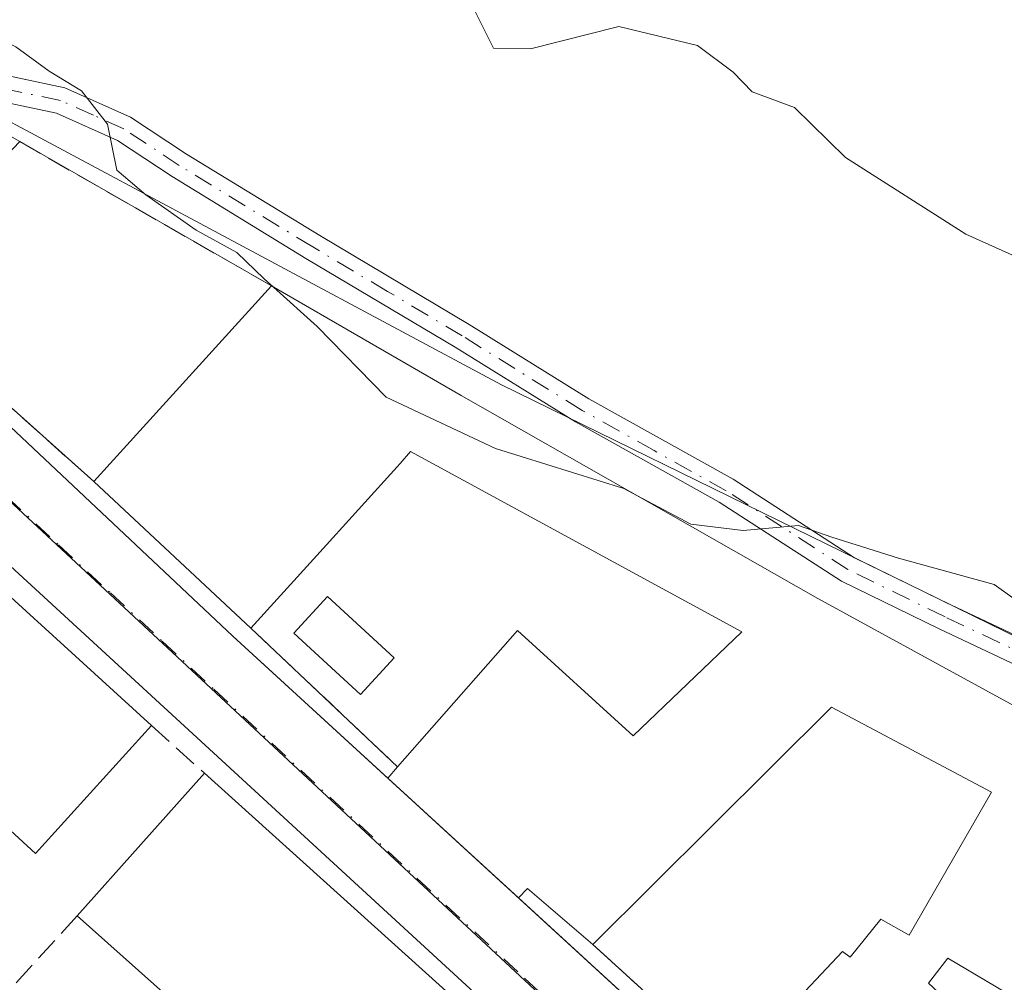
# Model space of a CAD drawing. Units: metres. Extents: x 622461 to 625952, y 4650842 to 4653218.
# Drawn here: x 623089 to 623157, y 4650995 to 4651062 of the extents above; entities that cross this region are included whole.
import ezdxf

# ---------------------------------------------------------------- set-up
doc = ezdxf.new("R2010")
doc.units = ezdxf.units.M
doc.header["$MEASUREMENT"] = 0
doc.linetypes.add('DGN Style 3', pattern=[2.307223458686699, 1.648016756204785, -0.6592067024819142])
doc.linetypes.add('DGN Style 4', pattern=[2.6384748266838614, 1.318413404963828, -0.6592067024819142, 0.001648016756204785, -0.6592067024819142])
for name, color, linetype, lineweight in [('Agrupación de edificios CxS', 7, 'Continuous', 0), ('Arbolado forestal CxS', 92, 'Continuous', 0), ('Camino Cxs', 7, 'Continuous', 0), ('Camino eje', 30, 'DGN Style 4', 13), ('Curva de nivel normal', 30, 'Continuous', 0), ('Edificación Cxs', 1, 'Continuous', 13), ('Elemento construido', 1, 'Continuous', 0), ('Muro lineal', 1, 'DGN Style 3', 13), ('Núcleo urbano CxS', 7, 'Continuous', 0), ('Piscina CxS', 4, 'Continuous', 0), ('Vía urbana Cxs', 4, 'Continuous', 0), ('Vía urbana eje', 4, 'DGN Style 4', 0)]:
    doc.layers.add(name, color=color, linetype=linetype, lineweight=lineweight)

# ---------------------------------------------------------------- blocks, each defined once
blk = doc.blocks.new('*U14')
at = {"layer": 'Arbolado forestal CxS', "color": 92, "linetype": 'Continuous', "lineweight": 0}
blk.add_polyline3d([(623014.4139, 4651150.631300001, 248.7592000000004), (623117.9562999997, 4651100.570699999, 248.3133999999991), (623181.9824000001, 4651055.9551, 249.1834999999992), (623226.1162999999, 4651027.686100001, 249.5703999999969), (623200.4715, 4650995.9301, 260.5366999999969), (623186.0904999999, 4651005.0845, 259.9321000000054), (623122.0247, 4651036.463300001, 259.122199999998), (623084.5460999999, 4651056.5087, 260.6238000000012), (623074.3225999996, 4651047.262700001, 261.2661999999983), (623070.3246999999, 4651043.647100001, 261.2229999999981), (623053.4001000002, 4651056.287500001, 261.0757000000012), (623045.9864999996, 4651060.7479, 261.1306999999942), (623008.8969000002, 4651083.0625, 262.0020999999979)], dxfattribs=at)
blk = doc.blocks.new('*U25')
at = {"layer": 'Vía urbana Cxs', "color": 4, "linetype": 'Continuous', "lineweight": 0}
for points in [[(623053.0500999996, 4651061.920100001, 261.0378999999957), (623058.1984000001, 4651058.526900001, 261.1667000000016), (623068.8901000004, 4651051.4801, 261.1138000000064), (623075.0000999998, 4651046.630100001, 261.7522000000026), (623074.9801000003, 4651046.460100001, 261.7399000000005), (623074.9801000003, 4651046.290100001, 261.7305999999954), (623075.0000999998, 4651046.120100001, 261.7241000000067), (623075.0401, 4651045.950099999, 261.7201999999961), (623075.1001000004, 4651045.790100001, 261.719299999997), (623075.1801000005, 4651045.640100001, 261.7210999999952), (623075.2801000001, 4651045.5001, 261.7253999999957), (623075.3901000004, 4651045.380100001, 261.7317000000039), (623075.5201000003, 4651045.270099999, 261.7403999999952), (623075.6700999998, 4651045.170100001, 261.7514999999985), (623075.8201000001, 4651045.090100001, 261.7635000000009), (623103.4501, 4651019.090100001, 263.3654999999999), (623114.1513999999, 4651009.287000001, 263.9772999999986), (623123.1884000005, 4651001.008400001, 264.8594000000012), (623141.2200999996, 4650984.4901, 261.2872000000062), (623157.4901000002, 4650968.9301, 261.1385000000009)], [(623088.5601000005, 4650901.8101, 262.6514000000025), (623154.7200999996, 4650961.190099999, 261.7868000000017), (623154.7801000001, 4650961.420100001, 261.7731000000058), (623154.8101000005, 4650961.640100001, 261.7654999999941), (623154.8201000001, 4650961.870100001, 261.7627000000066), (623154.7901, 4650962.100099999, 261.7712999999931), (623154.7401000002, 4650962.3201, 261.7869000000064), (623154.6601, 4650962.530099999, 261.8086999999941), (623154.5601000005, 4650962.7401, 261.8084999999992), (623154.4301000005, 4650962.9301, 261.8172999999952), (623154.2801000001, 4650963.100099999, 261.8319000000047), (623154.1101000002, 4650963.2501, 261.8521999999939), (623153.9200999998, 4650963.380100001, 261.8782000000065), (623061.1401000004, 4651048.670100001, 262.4820999999938), (623057.1601, 4651044.890100001, 265.0160000000033), (623056.4301000005, 4651044.1601, 265.8561000000045), (623051.2600999996, 4651049.6801, 263.7617000000027), (623046.5401, 4651054.370100001, 262.712400000004), (623038.9600999998, 4651047.5101, 263.8969999999972), (623036.4101, 4651045.340100001, 264.8145999999979)]]:
    blk.add_polyline3d(points, dxfattribs=at)

msp = doc.modelspace()

# ---------------------------------------------------------------- linework, layer by layer
at = {"layer": 'Agrupación de edificios CxS', "color": 7, "linetype": 'Continuous', "lineweight": 0, "extrusion": (-0.06560249734314172, 0.03760556710975684, 0.9971369683572547), "elevation": 134289.9777950466, "flags": 128}
msp.add_lwpolyline([(-4344977.500442725, -1767391.565507239), (-4344977.500442725, -1767371.440289844)], dxfattribs=at)
at = {"layer": 'Agrupación de edificios CxS', "color": 7, "linetype": 'Continuous', "lineweight": 0, "extrusion": (-0.05622522482476783, 0.05022830927242549, 0.9971538702933656), "elevation": 198842.6129659826, "flags": 128}
msp.add_lwpolyline([(-3883659.506828923, -2626399.525722361), (-3883659.506828923, -2626422.346033933)], dxfattribs=at)
at = {"layer": 'Agrupación de edificios CxS', "color": 7, "linetype": 'Continuous', "lineweight": 0, "extrusion": (0.03292037060850622, -0.01900894016203333, 0.999277193471819), "elevation": -67635.78222600315, "flags": 128}
msp.add_lwpolyline([(4339378.878129644, 1784847.735367611), (4339378.878129644, 1784832.585824356)], dxfattribs=at)
at = {"layer": 'Agrupación de edificios CxS', "color": 7, "linetype": 'Continuous', "lineweight": 0, "extrusion": (-0.03258605225903631, 0.01855264289294249, 0.9992967270234894), "elevation": 66246.17598263262, "flags": 128}
msp.add_lwpolyline([(-4350157.969400537, -1758450.480350285), (-4350157.969400537, -1758422.083677961)], dxfattribs=at)
at = {"layer": 'Agrupación de edificios CxS', "color": 7, "linetype": 'Continuous', "lineweight": 0, "extrusion": (-0.003222369278757008, 0.0030115045603646, 0.9999902735409553), "elevation": 12262.348581223, "flags": 128}
msp.add_lwpolyline([(623102.3046137904, 4651003.802377311), (623091.4544590557, 4651013.94242329)], dxfattribs=at)
at = {"layer": 'Agrupación de edificios CxS', "color": 7, "linetype": 'Continuous', "lineweight": 0, "extrusion": (-0.05119739867625371, 0.04831943840130581, 0.9975189513194058), "elevation": 193096.3213193936, "flags": 128}
msp.add_lwpolyline([(-3810143.200001549, -2732341.384211035), (-3810143.200001549, -2732355.361791513)], dxfattribs=at)
at = {"layer": 'Agrupación de edificios CxS', "color": 7, "linetype": 'Continuous', "lineweight": 0, "extrusion": (-0.3534919041908103, -0.4078672607385198, 0.8418359527183495), "elevation": -2117037.999882892, "flags": 128}
msp.add_lwpolyline([(-2575245.598873332, 3302486.777513967), (-2575245.598873332, 3302488.008491895)], dxfattribs=at)
at = {"layer": 'Agrupación de edificios CxS', "color": 7, "linetype": 'Continuous', "lineweight": 0, "extrusion": (-0.05293497336663467, 0.04849258276920152, 0.9974198504195945), "elevation": 192818.2180005205, "flags": 128}
msp.add_lwpolyline([(-3850422.269189033, -2675287.356892786), (-3850422.269189033, -2675299.644312669)], dxfattribs=at)
msp.add_lwpolyline([(-3850422.269189033, -2675287.356892786), (-3850422.269189033, -2675299.644312669)], dxfattribs=at)
at = {"layer": 'Agrupación de edificios CxS', "color": 7, "linetype": 'Continuous', "lineweight": 0, "extrusion": (-0.03553226461896457, -0.6258276764562503, 0.7791515754668142), "elevation": -2932659.766684304, "flags": 128}
msp.add_lwpolyline([(358483.9123229148, 3645691.333641543), (358479.2007537855, 3645695.952396721), (358478.6058774993, 3645695.096988968)], dxfattribs=at)
at = {"layer": 'Agrupación de edificios CxS', "color": 7, "linetype": 'Continuous', "lineweight": 0, "extrusion": (0.06311213775064863, -0.05744905906180011, 0.9963515763431385), "elevation": -227606.9431034539, "flags": 128}
msp.add_lwpolyline([(3858899.867929129, 2660279.556041412), (3858899.867929128, 2660292.504868568)], dxfattribs=at)
at = {"layer": 'Agrupación de edificios CxS', "color": 7, "linetype": 'Continuous', "lineweight": 0}
msp.add_polyline3d([(623143.8901000004, 4651021.690099999, 263.4161000000022), (623158.9401000004, 4651013.4801, 264.7559000000037), (623159.3101000005, 4651014.100099999, 264.2805999999982), (623189.7301000003, 4650997.550100001, 262.272299999997), (623175.5301000001, 4650984.030099999, 262.7275999999983), (623159.2801000001, 4650969.640100001, 261.2016000000003), (623150.3501000004, 4650977.7401, 261.2431999999972), (623138.3501000004, 4650988.6501, 261.4036999999953), (623128.3201000001, 4650997.780099999, 262.5004000000045), (623123.8201000001, 4651001.640100001, 265.3956000000035), (623123.1884000005, 4651001.008400001, 264.8594000000012), (623114.1513999999, 4651009.287000001, 263.9772999999986), (623114.8300999999, 4651010.0701, 264.6416999999929), (623104.6901000004, 4651019.640100001, 263.6576999999961), (623093.8400999998, 4651029.780099999, 263.5921999999992), (623076.8701, 4651044.940099999, 261.8717000000034), (623075.0000999998, 4651046.630100001, 261.7522000000026), (623077.5100999996, 4651049.030099999, 261.9082000000053), (623081.3000999996, 4651052.620100001, 261.9998999999953), (623084.5301000001, 4651055.670100001, 261.7244999999967), (623088.7100999998, 4651053.280099999, 261.4054000000033), (623106.1201, 4651043.300100001, 262.9272000000055), (623119.2301000003, 4651035.7301, 262.3512999999948)], close=True, dxfattribs=at)
msp.add_polyline3d([(623143.8901000004, 4651021.690099999, 263.4161000000022), (623158.9401000004, 4651013.4801, 264.7559000000037), (623159.3101000005, 4651014.100099999, 264.2805999999982), (623189.7301000003, 4650997.550100001, 262.272299999997)], dxfattribs=at)
at = {"layer": 'Arbolado forestal CxS', "color": 92, "linetype": 'Continuous', "lineweight": 0}
msp.add_polyline3d([(623200.4715, 4650995.9301, 260.5366999999969), (623186.0904999999, 4651005.0845, 259.9321000000054), (623122.0247, 4651036.463300001, 259.122199999998), (623084.5460999999, 4651056.5087, 260.6238000000012), (623074.3225999996, 4651047.262700001, 261.2661999999983), (623070.3246999999, 4651043.647100001, 261.2229999999981)], dxfattribs=at)
at = {"layer": 'Camino Cxs', "color": 7, "linetype": 'Continuous', "lineweight": 0}
msp.add_polyline3d([(623169.7401000002, 4651011.360099999, 264.7465999999986), (623152.2801000001, 4651019.590100001, 263.7856000000029), (623145.5100999996, 4651022.9001, 262.0044999999955), (623137.0701000001, 4651028.360099999, 260.7391000000061), (623127.1201, 4651033.9101, 260.4881000000024), (623118.8101000005, 4651039.0701, 260.8160999999964), (623108.5000999998, 4651045.210100001, 261.4793000000063), (623099.2500999998, 4651050.860099999, 260.2747999999993), (623095.4700999996, 4651053.350099999, 260.2633999999962), (623091.2500999998, 4651055.2401, 260.5785000000033), (623086.0100999996, 4651056.340100001, 261.3945999999996), (623086.3901000004, 4651058.140100001, 261.6747000000032), (623091.8201000001, 4651057.0001, 260.2023999999947), (623096.3601000002, 4651054.960100001, 260.0625), (623100.2301000003, 4651052.4101, 259.8797999999952), (623109.4501, 4651046.780099999, 260.5840999999928), (623119.7701000003, 4651040.640100001, 259.8248000000021), (623128.0601000005, 4651035.4901, 259.7013000000007), (623138.0201000003, 4651029.940099999, 260.0647999999928), (623146.4101, 4651024.5101, 261.0381999999955), (623153.0800999999, 4651021.2501, 263.3864999999932), (623170.5601000005, 4651013.0001, 265.817200000005)], dxfattribs=at)
msp.add_polyline3d([(623169.7401000002, 4651011.360099999, 264.7465999999986), (623152.2801000001, 4651019.590100001, 263.7856000000029), (623145.5100999996, 4651022.9001, 262.0044999999955), (623137.0701000001, 4651028.360099999, 260.7391000000061), (623127.1201, 4651033.9101, 260.4881000000024), (623118.8101000005, 4651039.0701, 260.8160999999964), (623108.5000999998, 4651045.210100001, 261.4793000000063), (623099.2500999998, 4651050.860099999, 260.2747999999993), (623095.4700999996, 4651053.350099999, 260.2633999999962), (623091.2500999998, 4651055.2401, 260.5785000000033), (623086.0100999996, 4651056.340100001, 261.3945999999996), (623086.3901000004, 4651058.140100001, 261.6747000000032), (623091.8201000001, 4651057.0001, 260.2023999999947), (623096.3601000002, 4651054.960100001, 260.0625), (623100.2301000003, 4651052.4101, 259.8797999999952), (623109.4501, 4651046.780099999, 260.5840999999928), (623119.7701000003, 4651040.640100001, 259.8248000000021), (623128.0601000005, 4651035.4901, 259.7013000000007), (623138.0201000003, 4651029.940099999, 260.0647999999928), (623146.4101, 4651024.5101, 261.0381999999955), (623153.0800999999, 4651021.2501, 263.3864999999932), (623170.5601000005, 4651013.0001, 265.817200000005)], dxfattribs=at)
at = {"layer": 'Camino eje', "color": 30, "linetype": 'DGN Style 4', "lineweight": 13}
msp.add_polyline3d([(623196.5349000003, 4650997.9279, 260.6291000000056), (623184.3101000005, 4651004.485099999, 265.4467000000004), (623176.8350999998, 4651008.720100001, 266.4165999999968), (623173.4801000003, 4651010.4551, 265.7571999999927), (623170.1501000002, 4651012.1801, 265.0948000000063), (623161.4101, 4651016.3051, 263.2486000000063), (623152.6801000005, 4651020.420100001, 263.4141999999993), (623145.9600999998, 4651023.7051, 261.4995999999956), (623137.5450999998, 4651029.1501, 260.3613000000041), (623132.5651000004, 4651031.925100001, 260.0121999999974), (623127.5900999998, 4651034.700099999, 260.0521000000008), (623119.2901, 4651039.8551, 260.2847000000039), (623114.1300999997, 4651042.925100001, 260.2253999999957), (623108.9751000004, 4651045.995100001, 260.9737000000023), (623099.7401000002, 4651051.6351, 260.0672999999952), (623095.9151, 4651054.155099999, 260.1551000000036), (623093.8051000005, 4651055.100099999, 260.250199999995), (623091.5351, 4651056.120100001, 260.3892999999953), (623086.2001, 4651057.2401, 261.2321999999986)], dxfattribs=at)
at = {"layer": 'Curva de nivel normal', "color": 30, "linetype": 'Continuous', "lineweight": 0, "flags": 128}
for points, elevation in [([(623036.7300000006, 4651078.780099999), (623046.4199999999, 4651074.4001), (623050.9500000002, 4651073.770099999), (623056.6399999997, 4651072.540100001), (623060.4199999999, 4651070.100099999), (623064.1200000001, 4651067.960100001), (623074.5999999996, 4651064.440099999), (623081.9000000004, 4651062.940099999), (623088.4400000004, 4651059.8201), (623090.7400000002, 4651058.1501), (623092.9900000002, 4651056.800100001), (623094.79, 4651054.4801), (623095.4199999999, 4651051.3101), (623097.4199999999, 4651049.600099999), (623100.9100000003, 4651047.1501), (623103.7100000001, 4651045.620100001), (623105.6100000005, 4651043.800100001), (623106.2493000003, 4651043.225500001)], 260), ([(623166.6799999997, 4651041.2401), (623154.1100000005, 4651046.880100001), (623145.7999999998, 4651052.1801), (623142.2699999996, 4651055.630100001), (623139.3399999999, 4651056.710100001), (623138.04, 4651058.0701), (623135.5599999996, 4651059.920100001), (623130.1299999999, 4651061.2401), (623124.0300000003, 4651059.690099999), (623121.4600000001, 4651059.7401), (623119.9800000006, 4651062.690099999)], 255), ([(623106.2493000003, 4651043.225500001), (623109.2699999996, 4651040.5101), (623114.0499999998, 4651035.610099999), (623121.5899999999, 4651032.0601), (623130.4800000006, 4651029.290100001), (623131.3737000005, 4651028.816199999)], 260), ([(623131.3737000005, 4651028.816199999), (623135.0999999996, 4651026.840100001), (623138.7300000006, 4651026.4001), (623142.54, 4651026.7501), (623144.8600000005, 4651025.9301), (623149.4600000001, 4651024.4801), (623156.0599999996, 4651022.6601), (623159.3300000001, 4651020.3301), (623162.5, 4651018.440099999), (623166.6500000004, 4651017.340100001), (623172.3099999996, 4651015.030099999), (623175.3300000001, 4651012.790100001), (623178.6500000004, 4651010.600099999), (623181.3200000003, 4651008.280099999), (623185.0700000003, 4651006.1601), (623191.0099999999, 4651004.0701), (623197.6399999997, 4651002.360099999), (623205.8899999997, 4650997.960100001), (623212.2999999998, 4650993.3201), (623214.8600000005, 4650990.870100001), (623217.6900000004, 4650987.700099999), (623227.9199999999, 4650979.8101)], 260)]:
    msp.add_lwpolyline(points, dxfattribs=dict(at, elevation=elevation))
at = {"layer": 'Edificación Cxs', "color": 1, "linetype": 'Continuous', "lineweight": 13, "extrusion": (0.08264382880968497, -0.03061218969576659, 0.9961088752750403), "elevation": -90624.10036580195, "flags": 128}
msp.add_lwpolyline([(4577890.191613703, 1027251.132525916), (4577885.303088482, 1027253.254362425), (4577886.998859614, 1027257.878150541)], dxfattribs=at)
at = {"layer": 'Edificación Cxs', "color": 1, "linetype": 'Continuous', "lineweight": 13, "flags": 128}
for points, elevation in [([(623137.8608999997, 4650989.0954), (623145.5875000004, 4650997.290300001), (623146.1167000001, 4650996.893400001), (623148.2333000004, 4650999.539200001), (623150.1901000004, 4650998.4301), (623155.8901000004, 4651008.300100001), (623144.8201000001, 4651014.190099999), (623128.3201000001, 4650997.780099999), (623123.8201000001, 4651001.640100001), (623123.1884000005, 4651001.008400001), (623114.1513999999, 4651009.287000001), (623114.8300999999, 4651010.0701), (623123.1101000002, 4651019.4801), (623131.1201, 4651012.210100001), (623138.6401000004, 4651019.390100001), (623115.7301000003, 4651031.850099999), (623115.0000999998, 4651031.030099999), (623109.2401000002, 4651024.6801), (623104.6901000004, 4651019.640100001), (623093.8400999998, 4651029.780099999), (623106.1201, 4651043.300100001), (623119.2301000003, 4651035.7301), (623143.8901000004, 4651021.690099999), (623158.9401000004, 4651013.4801)], 265.8990000000049), ([(623081.0100999996, 4651028.2301), (623097.8201000001, 4651012.920100001), (623089.8101000005, 4651004.0801), (623085.1601, 4651008.300100001)], 268.2056000000011), ([(623162.0301000001, 4650991.390100001), (623152.8601000002, 4650996.842499999), (623151.5406999999, 4650995.1075)], 265.8990000000049)]:
    msp.add_lwpolyline(points, dxfattribs=dict(at, elevation=elevation))
at = {"layer": 'Edificación Cxs', "color": 1, "linetype": 'Continuous', "lineweight": 13, "extrusion": (0.02446362880380534, 0.02693389751299996, 0.9993378287798921), "elevation": 140776.9134980995, "flags": 128}
msp.add_lwpolyline([(2665862.608425663, -3859233.399530575), (2665862.608425663, -3859251.676046245)], dxfattribs=at)
at = {"layer": 'Edificación Cxs', "color": 1, "linetype": 'Continuous', "lineweight": 13, "extrusion": (0.03292037060850622, -0.01900894016203333, 0.999277193471819), "elevation": -67635.78222600315, "flags": 128}
msp.add_lwpolyline([(4339378.878129644, 1784847.735367611), (4339378.878129644, 1784832.585824356)], dxfattribs=at)
at = {"layer": 'Edificación Cxs', "color": 1, "linetype": 'Continuous', "lineweight": 13, "extrusion": (-0.003222369278757008, 0.0030115045603646, 0.9999902735409553), "elevation": 12262.348581223, "flags": 128}
msp.add_lwpolyline([(623102.3046137904, 4651003.802377311), (623091.4544590557, 4651013.94242329)], dxfattribs=at)
at = {"layer": 'Edificación Cxs', "color": 1, "linetype": 'Continuous', "lineweight": 13, "extrusion": (0.1201081125186679, -0.09418562444404731, 0.9882829096242068), "elevation": -362959.1337386353, "flags": 128}
msp.add_lwpolyline([(4044410.277530496, 2351845.726227481), (4044398.378528895, 2351846.584494287), (4044398.829892596, 2351852.921910172)], dxfattribs=at)
at = {"layer": 'Edificación Cxs', "color": 1, "linetype": 'Continuous', "lineweight": 13, "extrusion": (-0.3534919041908103, -0.4078672607385198, 0.8418359527183495), "elevation": -2117037.999882892, "flags": 128}
msp.add_lwpolyline([(-2575245.598873332, 3302486.777513967), (-2575245.598873332, 3302488.008491895)], dxfattribs=at)
at = {"layer": 'Edificación Cxs', "color": 1, "linetype": 'Continuous', "lineweight": 13, "elevation": 266.4309999999969, "flags": 128}
msp.add_lwpolyline([(623118.3901000004, 4650993.420100001), (623107.9101, 4650983.050100001), (623099.6001000004, 4650990.440099999), (623101.1700999998, 4650992.210100001), (623092.6901000004, 4650999.7501), (623101.4801000003, 4651009.620100001), (623118.8901000004, 4650993.9301)], close=True, dxfattribs=at)
at = {"layer": 'Edificación Cxs', "color": 1, "linetype": 'Continuous', "lineweight": 13, "extrusion": (0.01777181291079601, 0.01995538036895511, 0.9996429089730964), "elevation": 104148.931883766, "flags": 128}
msp.add_lwpolyline([(2627916.102083772, -3886290.417028615), (2627916.102083772, -3886303.638443853)], dxfattribs=at)
at = {"layer": 'Edificación Cxs', "color": 1, "linetype": 'Continuous', "lineweight": 13, "extrusion": (0.2928675158347465, 0.3590808719905245, 0.8861656422697223), "elevation": 1852807.583124857, "flags": 128}
msp.add_lwpolyline([(2456760.825006623, -3542820.39036887), (2456737.416667275, -3542819.087086759), (2456737.4817947, -3542818.28448597)], dxfattribs=at)
at = {"layer": 'Edificación Cxs', "color": 1, "linetype": 'Continuous', "lineweight": 13, "extrusion": (-0.05293497336663467, 0.04849258276920152, 0.9974198504195945), "elevation": 192818.2180005205, "flags": 128}
msp.add_lwpolyline([(-3850422.269189033, -2675287.356892786), (-3850422.269189033, -2675299.644312669)], dxfattribs=at)
at = {"layer": 'Edificación Cxs', "color": 1, "linetype": 'Continuous', "lineweight": 13, "extrusion": (-0.03553226461896457, -0.6258276764562503, 0.7791515754668142), "elevation": -2932659.766684304, "flags": 128}
msp.add_lwpolyline([(358483.9123229148, 3645691.333641543), (358479.2007537855, 3645695.952396721), (358478.6058774993, 3645695.096988968)], dxfattribs=at)
at = {"layer": 'Edificación Cxs', "color": 1, "linetype": 'Continuous', "lineweight": 13, "extrusion": (-0.5293388613396087, -0.2314973388110354, 0.8162164859883039), "elevation": -1406306.51797454, "flags": 128}
msp.add_lwpolyline([(-4011630.308270091, 1987231.617853146), (-4011631.300884121, 1987234.249112432), (-4011641.606988527, 1987228.431678897)], dxfattribs=at)
at = {"layer": 'Edificación Cxs', "color": 1, "linetype": 'Continuous', "lineweight": 13}
for points in [[(623056.4301000005, 4651044.1601, 265.8561000000045), (623057.1901000004, 4651043.350099999, 266.422900000005), (623061.1700999998, 4651047.120100001, 263.2087000000029), (623067.9301000005, 4651039.880100001, 264.8649000000005), (623081.0100999996, 4651028.2301, 264.1950999999972), (623097.8201000001, 4651012.920100001, 263.405700000003)], [(623119.2301000003, 4651035.7301, 262.3512999999948), (623143.8901000004, 4651021.690099999, 263.4161000000022), (623158.9401000004, 4651013.4801, 264.7559000000037), (623159.3101000005, 4651014.100099999, 264.2805999999982), (623189.7301000003, 4650997.550100001, 262.272299999997), (623175.5301000001, 4650984.030099999, 262.7275999999983)], [(623114.8300999999, 4651010.0701, 264.6416999999929), (623123.1101000002, 4651019.4801, 264.0366000000067), (623131.1201, 4651012.210100001, 265.6974000000046), (623138.6401000004, 4651019.390100001, 264.153999999995), (623115.7301000003, 4651031.850099999, 265.5096999999951), (623115.0000999998, 4651031.030099999, 265.4021000000066), (623109.2401000002, 4651024.6801, 265.0553000000073), (623104.6901000004, 4651019.640100001, 263.6576999999961)], [(623137.8608999997, 4650989.0954, 261.3953000000038), (623145.5875000004, 4650997.290300001, 261.7252000000008), (623146.1167000001, 4650996.893400001, 261.7486999999965), (623148.2333000004, 4650999.539200001, 262.2841999999946), (623150.1901000004, 4650998.4301, 263.3606), (623155.8901000004, 4651008.300100001, 265.8990000000049), (623144.8201000001, 4651014.190099999, 265.2212), (623128.3201000001, 4650997.780099999, 262.5004000000045)], [(623162.0301000001, 4650991.390100001, 264.3185999999987), (623152.8601000002, 4650996.842499999, 264.1916000000056), (623151.5406999999, 4650995.1075, 262.738400000002), (623156.5676999995, 4650990.4111, 262.4685999999929), (623154.1864999998, 4650987.500700001, 261.2991999999941), (623148.9609000003, 4650991.4033, 261.139599999995), (623144.9922000002, 4650986.839199999, 261.1695000000037), (623144.2646000005, 4650987.5668, 261.227899999998), (623141.9101, 4650985.4135, 261.3227999999945)]]:
    msp.add_polyline3d(points, dxfattribs=at)
at = {"layer": 'Elemento construido', "color": 1, "linetype": 'Continuous', "lineweight": 0}
for points in [[(623088.5601000005, 4650901.8101, 262.6514000000025), (623154.7200999996, 4650961.190099999, 261.7868000000017), (623154.7801000001, 4650961.420100001, 261.7731000000058), (623154.8101000005, 4650961.640100001, 261.7654999999941), (623154.8201000001, 4650961.870100001, 261.7627000000066), (623154.7901, 4650962.100099999, 261.7712999999931), (623154.7401000002, 4650962.3201, 261.7869000000064), (623154.6601, 4650962.530099999, 261.8086999999941), (623154.5601000005, 4650962.7401, 261.8084999999992), (623154.4301000005, 4650962.9301, 261.8172999999952), (623154.2801000001, 4650963.100099999, 261.8319000000047), (623154.1101000002, 4650963.2501, 261.8521999999939), (623153.9200999998, 4650963.380100001, 261.8782000000065), (623061.1401000004, 4651048.670100001, 262.4820999999938), (623057.1601, 4651044.890100001, 265.0160000000033), (623056.4301000005, 4651044.1601, 265.8561000000045)], [(623075.0000999998, 4651046.630100001, 261.7522000000026), (623074.9801000003, 4651046.460100001, 261.7399000000005), (623074.9801000003, 4651046.290100001, 261.7305999999954), (623075.0000999998, 4651046.120100001, 261.7241000000067), (623075.0401, 4651045.950099999, 261.7201999999961), (623075.1001000004, 4651045.790100001, 261.719299999997), (623075.1801000005, 4651045.640100001, 261.7210999999952), (623075.2801000001, 4651045.5001, 261.7253999999957), (623075.3901000004, 4651045.380100001, 261.7317000000039), (623075.5201000003, 4651045.270099999, 261.7403999999952), (623075.6700999998, 4651045.170100001, 261.7514999999985), (623075.8201000001, 4651045.090100001, 261.7635000000009), (623103.4501, 4651019.090100001, 263.3654999999999), (623141.2200999996, 4650984.4901, 261.2872000000062), (623157.4901000002, 4650968.9301, 261.1385000000009)]]:
    msp.add_polyline3d(points, dxfattribs=at)
at = {"layer": 'Muro lineal', "color": 1, "linetype": 'DGN Style 3', "lineweight": 13, "extrusion": (-0.06560249734314172, 0.03760556710975684, 0.9971369683572547), "elevation": 134289.9777950466, "flags": 128}
msp.add_lwpolyline([(-4344977.500442725, -1767391.565507239), (-4344977.500442725, -1767371.440289844)], dxfattribs=at)
at = {"layer": 'Muro lineal', "color": 1, "linetype": 'DGN Style 3', "lineweight": 13, "extrusion": (-0.05622522482476783, 0.05022830927242549, 0.9971538702933656), "elevation": 198842.6129659826, "flags": 128}
msp.add_lwpolyline([(-3883659.506828923, -2626422.346033933), (-3883659.506828923, -2626399.525722361)], dxfattribs=at)
at = {"layer": 'Muro lineal', "color": 1, "linetype": 'DGN Style 3', "lineweight": 13, "extrusion": (-0.05119739867625371, 0.04831943840130581, 0.9975189513194058), "elevation": 193096.3213193936, "flags": 128}
msp.add_lwpolyline([(-3810143.200001549, -2732355.361791513), (-3810143.200001549, -2732341.384211035)], dxfattribs=at)
at = {"layer": 'Muro lineal', "color": 1, "linetype": 'DGN Style 3', "lineweight": 13, "extrusion": (0.102836610354985, -0.09272153390035717, 0.9903672797108465), "elevation": -366910.9160168177, "flags": 128}
msp.add_lwpolyline([(3871502.98069068, 2626216.517338958), (3871502.98069068, 2626211.541364581)], dxfattribs=at)
at = {"layer": 'Muro lineal', "color": 1, "linetype": 'DGN Style 3', "lineweight": 13, "extrusion": (-0.0111743861314148, -0.01219487801467738, 0.9998631996652309), "elevation": -63418.0189016679, "flags": 128}
msp.add_lwpolyline([(623056.721135397, 4650572.192990744), (623039.1974352591, 4650553.071568871)], dxfattribs=at)
at = {"layer": 'Muro lineal', "color": 1, "linetype": 'DGN Style 3', "lineweight": 13, "extrusion": (0.0596012599767452, -0.05425319078032797, 0.9967468490541307), "elevation": -214930.5904309191, "flags": 128}
msp.add_lwpolyline([(3858900.432577772, 2661345.827858591), (3858900.432577772, 2661332.220487394)], dxfattribs=at)
at = {"layer": 'Núcleo urbano CxS', "color": 7, "linetype": 'Continuous', "lineweight": 0}
for points in [[(623070.3246999999, 4651043.647100001, 261.2229999999981), (623077.0586999999, 4651038.617699999, 261.3102999999974), (623086.5817, 4651029.7577, 261.2550000000047), (623159.3233000003, 4650962.0725, 260.903999999995), (623160.0274, 4650961.430000001, 260.9060999999929), (623200.4715, 4650995.9301, 260.5366999999969), (623239.2607000005, 4650964.9889, 260.6728000000003), (623259.7446999997, 4650960.630899999, 259.7914000000019), (623267.1549000005, 4650957.145500001, 258.7197000000015), (623286.7664999999, 4650940.147299999, 258.3816999999981), (623294.6107000001, 4650925.3277, 260.1018999999943), (623283.2339000005, 4650913.110900001, 260.9380999999994), (623250.9555000003, 4650878.449300001, 260.8200999999972), (623226.8761, 4650856.7279, 260.9040999999997), (622849.1760999998, 4650850.1128, 264.6156000000047), (622868.5043000003, 4650865.3771, 264.4311000000016), (622840.3931, 4650891.2347, 264.2256000000052), (622831.9879000002, 4650897.4891, 264.2553000000044), (622877.7977, 4650938.3961, 263.8638000000064), (622893.6201, 4650952.527100001, 263.7553999999946), (622908.4067000002, 4650936.409700001, 263.758600000001), (622977.8337000003, 4650999.1523, 263.1763999999966), (623045.9864999996, 4651060.7479, 261.1306999999942), (623053.4001000002, 4651056.287500001, 261.0757000000012)], [(623200.4715, 4650995.9301, 260.5366999999969), (623160.0274, 4650961.430000001, 260.9060999999929), (623159.3233000003, 4650962.0725, 260.903999999995), (623086.5817, 4651029.7577, 261.2550000000047), (623077.0586999999, 4651038.617699999, 261.3102999999974), (623070.3246999999, 4651043.647100001, 261.2229999999981), (623074.3225999996, 4651047.262700001, 261.2661999999983), (623084.5460999999, 4651056.5087, 260.6238000000012), (623122.0247, 4651036.463300001, 259.122199999998), (623186.0904999999, 4651005.0845, 259.9321000000054)]]:
    msp.add_polyline3d(points, close=True, dxfattribs=at)
for points in [[(623200.4715, 4650995.9301, 260.5366999999969), (623186.0904999999, 4651005.0845, 259.9321000000054), (623122.0247, 4651036.463300001, 259.122199999998), (623084.5460999999, 4651056.5087, 260.6238000000012), (623074.3225999996, 4651047.262700001, 261.2661999999983), (623070.3246999999, 4651043.647100001, 261.2229999999981)], [(623070.3246999999, 4651043.647100001, 261.2229999999981), (623077.0586999999, 4651038.617699999, 261.3102999999974), (623086.5817, 4651029.7577, 261.2550000000047), (623159.3233000003, 4650962.0725, 260.903999999995), (623160.0274, 4650961.430000001, 260.9060999999929), (623200.4715, 4650995.9301, 260.5366999999969)], [(623070.3246999999, 4651043.647100001, 261.2229999999981), (623077.0586999999, 4651038.617699999, 261.3102999999974), (623086.5817, 4651029.7577, 261.2550000000047), (623159.3233000003, 4650962.0725, 260.903999999995), (623160.0274, 4650961.430000001, 260.9060999999929), (623200.4715, 4650995.9301, 260.5366999999969)]]:
    msp.add_polyline3d(points, dxfattribs=at)
at = {"layer": 'Piscina CxS', "color": 4, "linetype": 'Continuous', "lineweight": 0}
msp.add_polyline3d([(623114.5997000001, 4651017.5855, 261.0350000000035), (623112.2615999999, 4651015.0525, 261.1031999999978), (623107.6544000005, 4651019.305299999, 261.1916000000056), (623109.9926000005, 4651021.838300001, 261.2617999999929), (623114.5997000001, 4651017.5855, 261.0350000000035)], dxfattribs=at)
msp.add_3dface([(623114.5997000001, 4651017.5855, 261.0350000000035), (623112.2615999999, 4651015.0525, 261.1031999999978), (623107.6544000005, 4651019.305299999, 261.1916000000056), (623109.9926000005, 4651021.838300001, 261.2617999999929)], dxfattribs=at)
at = {"layer": 'Vía urbana Cxs', "color": 4, "linetype": 'Continuous', "lineweight": 0, "extrusion": (-0.05293497336663467, 0.04849258276920152, 0.9974198504195945), "elevation": 192818.2180005205, "flags": 128}
msp.add_lwpolyline([(-3850422.269189033, -2675299.644312669), (-3850422.269189033, -2675287.356892786)], dxfattribs=at)
msp.add_lwpolyline([(-3850422.269189033, -2675299.644312669), (-3850422.269189033, -2675287.356892786)], dxfattribs=at)
at = {"layer": 'Vía urbana Cxs', "color": 4, "linetype": 'Continuous', "lineweight": 0}
for points in [[(623153.9200999998, 4650963.380100001, 261.8782000000065), (623061.1401000004, 4651048.670100001, 262.4820999999938), (623057.1601, 4651044.890100001, 265.0160000000033), (623056.4301000005, 4651044.1601, 265.8561000000045)], [(623075.0000999998, 4651046.630100001, 261.7522000000026), (623074.9801000003, 4651046.460100001, 261.7399000000005), (623074.9801000003, 4651046.290100001, 261.7305999999954), (623075.0000999998, 4651046.120100001, 261.7241000000067), (623075.0401, 4651045.950099999, 261.7201999999961), (623075.1001000004, 4651045.790100001, 261.719299999997), (623075.1801000005, 4651045.640100001, 261.7210999999952), (623075.2801000001, 4651045.5001, 261.7253999999957), (623075.3901000004, 4651045.380100001, 261.7317000000039), (623075.5201000003, 4651045.270099999, 261.7403999999952), (623075.6700999998, 4651045.170100001, 261.7514999999985), (623075.8201000001, 4651045.090100001, 261.7635000000009), (623103.4501, 4651019.090100001, 263.3654999999999), (623114.1513999999, 4651009.287000001, 263.9772999999986)], [(623123.1884000005, 4651001.008400001, 264.8594000000012), (623141.2200999996, 4650984.4901, 261.2872000000062), (623157.4901000002, 4650968.9301, 261.1385000000009), (623157.6401000004, 4650968.690099999, 261.1358999999939), (623157.8300999999, 4650968.4801, 261.1337000000058), (623158.0500999996, 4650968.3101, 261.131899999993), (623158.3000999996, 4650968.170100001, 261.1303000000044), (623158.5601000005, 4650968.0701, 261.1291000000056), (623158.8400999998, 4650968.020099999, 261.1293000000005), (623159.1201, 4650968.0101, 261.130799999999), (623159.4001000002, 4650968.050100001, 261.1343999999954), (623159.6700999998, 4650968.130100001, 261.1401000000042), (623159.9200999998, 4650968.2501, 261.148199999996), (623160.1501000002, 4650968.420100001, 261.1595999999991), (623176.4301000005, 4650983.460100001, 262.2332000000025), (623175.5301000001, 4650984.030099999, 262.7275999999983)]]:
    msp.add_polyline3d(points, dxfattribs=at)
at = {"layer": 'Vía urbana eje', "color": 4, "linetype": 'DGN Style 4', "lineweight": 0}
msp.add_polyline3d([(623064.0840999996, 4651048.4362, 262.2209000000003), (623069.2100999998, 4651044.610099999, 261.8188999999985), (623073.1501000002, 4651041.6601, 261.7581999999966), (623077.1001000004, 4651038.720100001, 261.6503999999986), (623080.6700999998, 4651035.390100001, 261.8754000000045), (623087.8300999999, 4651028.7301, 261.5093999999954), (623091.4001000002, 4651025.4001, 262.2844999999944), (623094.9801000003, 4651022.0801, 262.3175000000047), (623098.5601000005, 4651018.7501, 262.1769000000059), (623102.1300999997, 4651015.420100001, 261.7749999999942), (623123.6001000004, 4650995.450099999, 261.6472000000067), (623127.1700999998, 4650992.120100001, 261.3059000000067), (623130.7500999998, 4650988.800100001, 261.6494999999995), (623134.3300999999, 4650985.470100001, 261.5457000000025), (623137.9001000002, 4650982.140100001, 261.1827000000048), (623155.7901, 4650965.5001, 261.2393000000012), (623159.3601000002, 4650962.170100001, 260.9548999999971)], dxfattribs=at)

# ---------------------------------------------------------------- block references
at = {"layer": 'Arbolado forestal CxS', "color": 92, "linetype": 'Continuous', "lineweight": 0}
msp.add_blockref('*U14', (0, 0), dxfattribs=at)
at = {"layer": 'Vía urbana Cxs', "color": 4, "linetype": 'Continuous', "lineweight": 0}
msp.add_blockref('*U25', (0, 0), dxfattribs=at)

doc.saveas('drawing.dxf')
